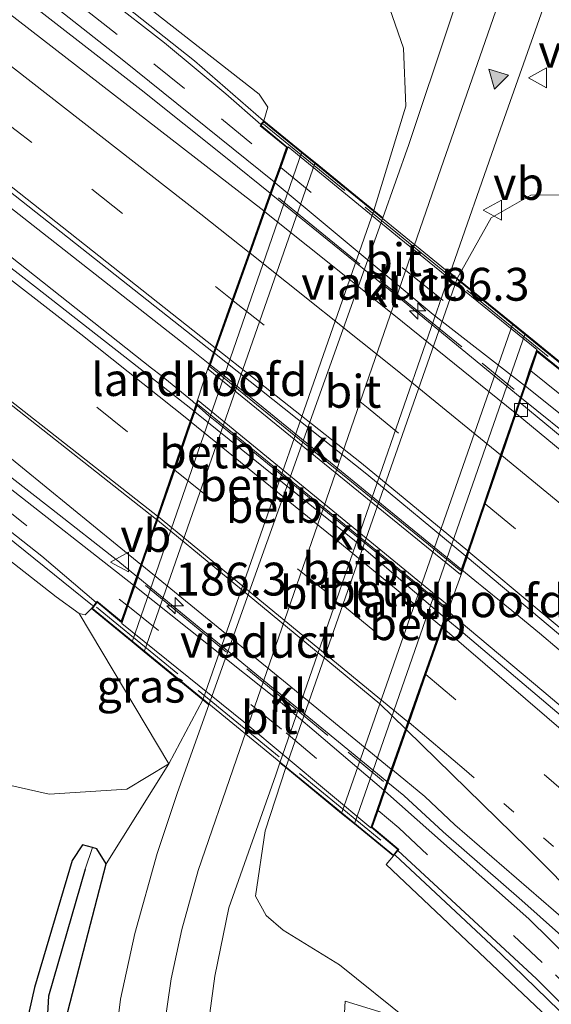
# Model space of a CAD drawing. Units: metres. Extents: x 170481 to 180003, y 362499 to 368752.
# Drawn here: x 172755 to 172796, y 366810 to 366885 of the extents above; entities that cross this region are included whole.
import ezdxf
from ezdxf.enums import TextEntityAlignment as Align

# ---------------------------------------------------------------- set-up
doc = ezdxf.new("R2010")
doc.units = ezdxf.units.M
for name, pattern in [('IE-TERREINAFSCHEIDING', [10, 8, -2]), ('VW-1-3_STREEP', [4, 1, -3]), ('VW-3-9_STREEP', [12, 3, -9])]:
    doc.linetypes.add(name, pattern=pattern)
doc.layers.get('0').update_dxf_attribs({"lineweight": 25})
for name, color, linetype, lineweight in [('B-ME-AM-KILOMETR-S-B2', 7, 'Continuous', 18), ('B-ME-BV-GELEIDECONSTRUCTIE-GELEIDERAIL-L-B1', 213, 'BV-GELEIDERAIL', 18), ('B-ME-BV-GELEIDECONSTRUCTIE-GELEIDERAIL-L-B2', 213, 'BV-GELEIDERAIL', 18), ('B-ME-GR-BOMENSTRUIKEN-GV-B6', 93, 'Continuous', 18), ('B-ME-GW-KRUINLIJN-L-B1', 93, 'Continuous', 18), ('B-ME-GW-TEENLIJN-L-B1', 93, 'Continuous', 18), ('B-ME-IE-GRASLAND-GV-B6', 93, 'Continuous', 18), ('B-ME-IE-HULPGEOMETRIE-L-B1', 53, 'Continuous', 18), ('B-ME-IE-TERREINAFSCHEIDING-RASTERHEKWERK-L-B2', 8, 'IE-TERREINAFSCHEIDING', 18), ('B-ME-KW-LANDHOOFD-GV-B6', 173, 'Continuous', 18), ('B-ME-KW-VIADUCT-GV-B7', 173, 'Continuous', 18), ('B-ME-OB-BEKLEDING-GV-B6', 253, 'Continuous', 18), ('B-ME-VH-VERH_SOORT-BITUMEN-GV-B6', 8, 'IE-TERREINAFSCHEIDING-NATUURLIJK-HOUTWAL', 18), ('B-ME-VH-VERH_SOORT-BITUMEN-GV-B7', 8, 'Continuous', 18), ('B-ME-VH-VERH_SOORT-KLINKERS-GV-B6', 8, 'IE-TERREINAFSCHEIDING-NATUURLIJK-HOUTWAL', 18), ('B-ME-VH-VERH_SOORT-KLINKERS-GV-B7', 8, 'IE-TERREINAFSCHEIDING-NATUURLIJK-HOUTWAL', 18), ('B-ME-VV-KOLK-S-B1', 8, 'Continuous', 18), ('B-ME-VW-MARKERING-13STREEP-045-L-B1', 255, 'VW-1-3_STREEP', 18), ('B-ME-VW-MARKERING-39STREEP-015-L-B1', 255, 'VW-3-9_STREEP', 18), ('B-ME-VW-MARKERING-39STREEP-015-L-B2', 255, 'VW-3-9_STREEP', 18), ('B-ME-VW-MARKERING-STREEP-015-L-B1', 7, 'Continuous', 18), ('B-ME-VW-MARKERING-STREEP-015-L-B2', 7, 'Continuous', 18), ('B-ME-VW-MARKERING-VLAKMARK-S-B1', 7, 'Continuous', 18), ('B-ME-VW-MEUBILAIR_WEGMEUBILAIR-VERKEERSBORD-S-B1', 8, 'Continuous', 18)]:
    doc.layers.add(name, color=color, linetype=linetype, lineweight=lineweight)
doc.layers.add('B-ME-GW-INSTEEKWATERGANG-L-B1', color=10, linetype='Continuous')
doc.layers.add('B-ME-GW-WATERGANG-GREPPEL-L-B1', color=10, linetype='Continuous')
doc.styles.add('NLCS-ISO', font='NLCS-ISO.TTF')
doc.linetypes.add('BV-GELEIDERAIL', pattern='A,10,-3,[108,NLCS.SHX,S=1,R=0,X=0,Y=0],-3', length=16)
doc.linetypes.add('IE-TERREINAFSCHEIDING-NATUURLIJK-HOUTWAL', pattern='A,7,-1.5,[67,NLCS.SHX,S=0.75,R=45,X=0,Y=0],-1.5,7,-1.5,[70,NLCS.SHX,S=0.75,R=0,X=0,Y=0],-1.5', length=20)

# ---------------------------------------------------------------- blocks, each defined once
blk = doc.blocks.new('hecto')
for p, q in [((0, 0.625), (-0.625, 0)), ((0, -0.625), (0, 0.625)), ((-0.625, 0), (0.625, 0)), ((0.625, 0), (0, -0.625))]:
    blk.add_line(p, q)
blk = doc.blocks.new('verfsymbol')
for color in [252, 253]:
    blk.add_hatch(color=color).paths.add_polyline_path([(0.75, -0.625), (0, 0.75), (-0.75, -0.625)])
blk.add_lwpolyline([(0.75, -0.625), (0, 0.75), (-0.75, -0.625)], close=True)
blk = doc.blocks.new('kolk')
blk.add_lwpolyline([(-0.5, -0.5), (0.5, -0.5), (0.5, 0.5), (-0.5, 0.5)], close=True)
blk = doc.blocks.new('verkeersbord')
for p, q in [((0, 0.75), (-0.75, -0.625)), ((0.75, -0.625), (0, 0.75)), ((-0.75, -0.625), (0.75, -0.625))]:
    blk.add_line(p, q)

msp = doc.modelspace()

# ---------------------------------------------------------------- linework, layer by layer
at = {"layer": 'B-ME-BV-GELEIDECONSTRUCTIE-GELEIDERAIL-L-B1'}
for p, q in [((172768.111, 366859.713, 38.104), (172769.649, 366858.491, 38.069)), ((172768.632, 366855.412, 38.043), (172768.313, 366855.691, 38.042)), ((172788.863, 366842.852, 37.591), (172790.121, 366841.824, 37.557)), ((172789.297, 366838.442, 37.68), (172787.763, 366839.727, 37.713)), ((172795.107, 366833.563, 37.57), (172789.297, 366838.442, 37.68))]:
    msp.add_line(p, q, dxfattribs=at)
for points in [[(172773.744, 366877.044, 37.77), (172768.473, 366881.61, 37.81), (172749.583, 366896.546, 38.157), (172720.796, 366918.985, 38.507), (172683.657, 366947.755, 38.74), (172654.744, 366969.971, 38.776), (172646.087, 366976.226, 38.758), (172638.387, 366981.478, 38.781)], [(172643.3042, 366973.0805, 39.082), (172645.207, 366971.6223, 39.09), (172688.5394, 366938.1634, 39.109), (172743.3498, 366895.7747, 38.58), (172764.3999, 366879.422, 38.202), (172770.9663, 366874.1829, 38.079), (172774.2437, 366871.5479, 38.026)], [(172671.5217, 366914.6447, 39.019), (172673.2104, 366913.3428, 39.017), (172675.3096, 366911.5941, 39.027), (172708.8877, 366885.3642, 38.785), (172739.6773, 366861.4075, 38.28), (172757.5614, 366847.4898, 37.856), (172762.6281, 366843.5417, 37.783), (172764.066, 366842.3607, 37.748)], [(172760.706, 366840.13, 37.519), (172747.375, 366850.856, 37.697), (172723.893, 366869.137, 38.243), (172697.608, 366889.217, 38.539), (172679.702, 366903.1, 38.621), (172674.518, 366907.569, 38.858)], [(172768.111, 366859.713, 38.104), (172755.811, 366869.371, 38.338), (172747.938, 366875.538, 38.424), (172743.195, 366879.198, 38.484)], [(172743.221, 366875.557, 38.553), (172746.111, 366873.284, 38.512), (172765.206, 366858.222, 38.118)], [(172768.313, 366855.691, 38.042), (172765.919, 366857.659, 38.103), (172765.206, 366858.222, 38.118)], [(172793.3988, 366855.9336, 37.625), (172802.5111, 366848.6306, 37.606), (172812.6004, 366839.8594, 37.446), (172823.5551, 366830.0877, 37.332), (172838.3614, 366816.6427, 37.091), (172850.0494, 366805.5712, 36.913), (172852.6468, 366803.0306, 36.879)], [(172790.393, 366841.603, 37.552), (172792.135, 366840.19, 37.518), (172793.209, 366839.318, 37.497)], [(172793.209, 366839.318, 37.497), (172794.78, 366838.043, 37.467), (172796.278, 366836.761, 37.423)], [(172841.412, 366792.164, 36.816), (172836.297, 366797.187, 36.913), (172829.016, 366804.042, 37.049), (172815.539, 366816.117, 37.264), (172807.998, 366822.685, 37.383), (172800.404, 366829.1, 37.486), (172795.107, 366833.563, 37.57)], [(172783.2242, 366826.6557, 37.304), (172784.4265, 366825.663, 37.278), (172787.4252, 366822.9028, 37.25), (172793.4395, 366817.6683, 37.0946), (172804.394, 366807.9347, 36.809), (172810.142, 366802.3964, 36.645), (172815.7265, 366796.8968, 36.49), (172828.0666, 366784.4514, 36.262), (172830.6599, 366781.7835, 36.197)], [(172783.77, 366821.117, 37.068), (172791.851, 366813.575, 36.909), (172798.051, 366807.569, 36.503), (172805.181, 366800.285, 36.148), (172818.438, 366786.652, 35.797), (172826.62, 366777.875, 35.563)]]:
    msp.add_polyline3d(points, dxfattribs=at)
at = {"layer": 'B-ME-BV-GELEIDECONSTRUCTIE-GELEIDERAIL-L-B2'}
for p, q in [((172769.649, 366858.491, 38.069), (172771.206, 366857.254, 38.033)), ((172771.206, 366857.254, 38.033), (172787.305, 366844.125, 37.632)), ((172786.232, 366841.009, 37.745), (172770.141, 366854.128, 38.037)), ((172787.305, 366844.125, 37.632), (172788.863, 366842.852, 37.591)), ((172764.147, 366842.2891, 37.746), (172783.1454, 366826.7345, 37.306)), ((172790.121, 366841.824, 37.557), (172790.393, 366841.603, 37.552)), ((172787.763, 366839.727, 37.713), (172786.232, 366841.009, 37.745))]:
    msp.add_line(p, q, dxfattribs=at)
for points in [[(172774.321, 366871.4655, 38.026), (172784.4593, 366863.2565, 37.879), (172793.3164, 366855.9997, 37.637)], [(172770.141, 366854.128, 38.037), (172769.575, 366854.588, 38.049), (172768.632, 366855.412, 38.043)]]:
    msp.add_polyline3d(points, dxfattribs=at)
at = {"layer": 'B-ME-GR-BOMENSTRUIKEN-GV-B6'}
for points in [[(172759.67, 366839.526, 36.804), (172766.518, 366828.082, 31.218), (172763.312, 366826.164, 31.217), (172757.38, 366825.765, 31.217), (172750.499, 366827.321, 31.26), (172744.17, 366831.255, 31.348), (172689.181, 366879.294, 31.53), (172676.56, 366904.602, 38.2), (172687.696, 366895.729, 37.876), (172717.226, 366872.633, 37.636), (172757.923, 366840.798, 36.942), (172759.67, 366839.526, 36.804)], [(172689.181, 366879.294, 31.53), (172744.17, 366831.255, 31.348), (172750.499, 366827.321, 31.26), (172757.38, 366825.765, 31.217), (172763.312, 366826.164, 31.217), (172766.518, 366828.082, 31.218), (172761.737, 366820.468, 31.002), (172761.018, 366821.604, 30.997), (172760.685, 366821.699, 30.997), (172759.942, 366821.911, 30.997), (172759.137, 366820.727, 30.997), (172756.26, 366811.059, 30.997), (172755.869, 366809.233, 30.992)], [(172796.845, 366749.056, 31.489), (172784.378, 366777.14, 31.762), (172780.133, 366786.804, 31.708), (172778.939, 366791.868, 31.708), (172779.969, 366810.018, 32.473), (172784.831, 366808.512, 33.263), (172787.643, 366806.254, 33.543), (172807.029, 366788.922, 33.251), (172821.485, 366772.889, 32.661), (172796.845, 366749.056, 31.489)]]:
    msp.add_polyline3d(points, dxfattribs=at)
at = {"layer": 'B-ME-GW-INSTEEKWATERGANG-L-B1'}
for points in [[(172760.685, 366821.699, 30.997), (172759.942, 366821.911, 30.997), (172759.137, 366820.727, 30.997), (172756.26, 366811.059, 30.997), (172755.869, 366809.233, 30.992), (172755.809, 366806.968, 30.992), (172755.534, 366801.771, 30.992), (172756.241, 366790.258, 30.997), (172756.656, 366788.206, 30.997), (172757.81, 366783.308, 30.997), (172761.929, 366770.015, 30.983), (172762.767, 366767.934, 30.983), (172763.869, 366765.876, 30.988), (172780.267, 366733.021, 30.962)], [(172761.737, 366820.468, 31.002), (172761.018, 366821.604, 30.997), (172760.685, 366821.699, 30.997)], [(172782.414, 366735.097, 30.92), (172764.731, 366770.233, 30.92), (172762.196, 366777.313, 30.92), (172758.966, 366789.644, 30.983), (172758.277, 366796.002, 30.988), (172758.128, 366806.589, 30.992), (172761.737, 366820.468, 31.002)]]:
    msp.add_polyline3d(points, dxfattribs=at)
at = {"layer": 'B-ME-GW-KRUINLIJN-L-B1'}
for points in [[(172694.595, 366940.432, 37.853), (172726.359, 366915.815, 37.767), (172773.391, 366879.072, 37.15), (172774.056, 366878.101, 37.15), (172773.76, 366877.056, 37.225)], [(172760.631, 366839.906, 36.78), (172760.138, 366839.428, 36.804), (172759.67, 366839.526, 36.804)], [(172826.058, 366777.312, 34.989), (172814.676, 366789.134, 35.169), (172804.335, 366799.714, 35.595), (172797.284, 366806.986, 35.879), (172783.095, 366820.409, 36.348), (172783.655, 366821.064, 36.36)]]:
    msp.add_polyline3d(points, dxfattribs=at)
at = {"layer": 'B-ME-GW-TEENLIJN-L-B1'}
for p, q in [((172769.106, 366832.967, 31.111), (172782.157, 366870.222, 31.106)), ((172788.512, 366865.053, 31.189), (172775.425, 366827.806, 31.188)), ((172769.106, 366832.967, 31.111), (172766.518, 366828.082, 31.218))]:
    msp.add_line(p, q, dxfattribs=at)
for points in [[(172782.157, 366870.222, 31.106), (172784.593, 366878.178, 31.178), (172784.397, 366882.588, 31.287), (172782.535, 366888.018, 31.768), (172776.128, 366895.127, 32.008), (172742.72, 366922.149, 32.338), (172702.98, 366954.29, 31.548)], [(172766.518, 366828.082, 31.218), (172763.312, 366826.164, 31.217), (172757.38, 366825.765, 31.217), (172750.499, 366827.321, 31.26), (172744.17, 366831.255, 31.348), (172689.181, 366879.294, 31.53)], [(172788.512, 366865.053, 31.189), (172791.094, 366869.668, 31.218), (172794.114, 366871.398, 31.392), (172798.445, 366871.411, 31.534), (172805.806, 366868.379, 31.627), (172810.246, 366864.83, 31.791)], [(172775.425, 366827.806, 31.188), (172773.848, 366822.989, 31.184), (172773.132, 366817.997, 31.289), (172773.947, 366816.541, 31.753), (172775.237, 366815.425, 31.908), (172779.532, 366812.766, 32.737), (172784.831, 366808.512, 33.263)]]:
    msp.add_polyline3d(points, dxfattribs=at)
at = {"layer": 'B-ME-GW-WATERGANG-GREPPEL-L-B1'}
msp.add_polyline3d([(172760.13, 366820.065, 30.838), (172757.33, 366810.378, 30.713), (172756.831, 366801.521, 30.414), (172757.759, 366789.383, 30.587), (172760.767, 366777.655, 30.513), (172763.529, 366769.486, 30.588), (172781.27, 366733.991, 30.541)], dxfattribs=at)
at = {"layer": 'B-ME-IE-GRASLAND-GV-B6'}
for points in [[(172566.113, 366995.19, 37.871), (172567.364, 366996.893, 37.957), (172602.995, 366968.655, 38.302), (172641.824, 366938.735, 38.135), (172670.583, 366916.119, 38.204), (172707.226, 366888.494, 38.052), (172753.529, 366852.108, 37.218), (172764.381, 366843.273, 36.956), (172763.832, 366841.683, 36.879), (172753.835, 366849.502, 37.237), (172721.087, 366874.995, 37.856), (172673.965, 366911.927, 38.243), (172671.809, 366913.582, 38.254), (172643.452, 366935.343, 38.392), (172609.607, 366961.502, 38.27), (172583.726, 366981.478, 38.138), (172566.113, 366995.19, 37.871)], [(172638.044, 366984.121, 38.15), (172673.824, 366956.527, 37.958), (172690.404, 366943.68, 37.864), (172694.595, 366940.432, 37.853), (172726.359, 366915.815, 37.767), (172773.391, 366879.072, 37.15), (172774.056, 366878.101, 37.15), (172773.76, 366877.056, 37.225), (172773.542, 366876.764, 37.156), (172770.86, 366879.103, 37.241), (172766.186, 366882.993, 37.341), (172761.744, 366886.481, 37.414), (172755.068, 366891.554, 37.492), (172725.954, 366914.129, 37.979), (172691.209, 366941.006, 38.125), (172657.29, 366967.113, 38.284), (172645.097, 366976.404, 38.316), (172639.69, 366980.286, 38.316), (172639.87, 366980.374, 38.316), (172638.044, 366984.121, 38.15)], [(172644.253, 366970.947, 38.362), (172642.248, 366975.053, 38.254), (172645.434, 366972.593, 38.27), (172684.01, 366943.162, 38.266), (172691.288, 366937.345, 38.289), (172710.32, 366922.642, 38.157), (172739.87, 366899.838, 37.77), (172762.948, 366881.727, 37.41), (172774.548, 366872.403, 37.181), (172773.765, 366870.203, 37.26), (172743.506, 366893.601, 37.829), (172687.777, 366936.847, 38.357), (172644.253, 366970.947, 38.362)], [(172782.157, 366870.222, 31.106), (172777.672, 366873.873, 34.36), (172776.657, 366874.699, 35.904), (172773.76, 366877.056, 37.225), (172774.056, 366878.101, 37.15), (172773.391, 366879.072, 37.15), (172726.359, 366915.815, 37.767), (172694.595, 366940.432, 37.853), (172702.98, 366954.29, 31.548), (172742.72, 366922.149, 32.338), (172776.128, 366895.127, 32.008), (172782.535, 366888.018, 31.768), (172784.397, 366882.588, 31.287), (172784.593, 366878.178, 31.178), (172782.157, 366870.222, 31.106)], [(172655.198, 366948.528, 38.566), (172659.192, 366945.451, 38.58), (172715.28, 366901.866, 38.352), (172754.323, 366871.71, 37.637), (172769.924, 366859.414, 37.343), (172769.46, 366858.11, 37.462), (172768.726, 366855.843, 37.348), (172768.422, 366854.966, 37.284), (172756.279, 366864.46, 37.478), (172734.676, 366881.166, 37.974), (172700.868, 366907.425, 38.371), (172659.492, 366939.733, 38.448), (172655.198, 366948.528, 38.566)], [(172744.575, 366923.592, 31.534), (172773.305, 366900.971, 32.136), (172777.152, 366902.536, 31.708), (172778.286, 366914.579, 31.635), (172773.821, 366929.475, 31.393), (172766.743, 366942.566, 31.385), (172769.664, 366947.871, 31.125), (172773.207, 366944.251, 31.125), (172777.679, 366939.636, 31.197), (172787.186, 366929.614, 31.202), (172792.353, 366923.487, 31.238), (172793.471, 366921.811, 31.243), (172794.05, 366920.313, 31.243), (172794.509, 366918.84, 31.238), (172794.987, 366916.972, 31.202), (172794.77, 366913.315, 31.211), (172793.757, 366908.128, 31.184), (172793.129, 366905.446, 31.184), (172794.292, 366903.618, 31.211), (172784.823, 366875.254, 31.093), (172782.829, 366869.675, 31.1)], [(172782.829, 366869.675, 31.1), (172782.157, 366870.222, 31.106), (172784.593, 366878.178, 31.178), (172784.397, 366882.588, 31.287), (172782.535, 366888.018, 31.768), (172776.128, 366895.127, 32.008), (172742.72, 366922.149, 32.338)], [(172759.67, 366839.526, 36.804), (172757.923, 366840.798, 36.942), (172717.226, 366872.633, 37.636), (172687.696, 366895.729, 37.876), (172676.56, 366904.602, 38.2), (172675.259, 366907.21, 38.3), (172674.822, 366908.105, 38.3), (172681.159, 366902.664, 38.043), (172691.141, 366894.838, 37.997), (172732.178, 366863.312, 37.469), (172756.821, 366843.896, 37.009), (172760.974, 366840.38, 36.785), (172760.631, 366839.906, 36.78), (172760.138, 366839.428, 36.804), (172759.67, 366839.526, 36.804)], [(172890.038, 366839.198, 31.631), (172856.199, 366869.876, 31.799), (172837.368, 366887.179, 31.051), (172813.451, 366871.366, 31.357), (172810.246, 366864.83, 31.791), (172805.806, 366868.379, 31.627), (172798.445, 366871.411, 31.534), (172794.114, 366871.398, 31.392), (172791.094, 366869.668, 31.218), (172788.512, 366865.053, 31.189), (172787.975, 366865.488, 31.182), (172791.488, 366875.585, 31.184), (172795.34, 366886.434, 31.194)], [(172858.486, 366808.679, 35.129), (172852.101, 366814.151, 35.31), (172826.136, 366836.176, 36.035), (172797.982, 366858.838, 36.778), (172796.86, 366858.256, 36.779), (172793.674, 366860.849, 35.13), (172792.743, 366861.606, 34.399), (172788.512, 366865.053, 31.189), (172791.094, 366869.668, 31.218), (172794.114, 366871.398, 31.392), (172798.445, 366871.411, 31.534), (172805.806, 366868.379, 31.627), (172810.246, 366864.83, 31.791), (172815.496, 366860.631, 31.9), (172842.036, 366835.531, 32.308), (172863.61, 366813.635, 32.346), (172858.486, 366808.679, 35.129)], [(172854.191, 366804.525, 35.557), (172848.903, 366809.251, 35.702), (172834.933, 366820.942, 36.214), (172853.243, 366803.607, 36.197), (172852.009, 366802.414, 36.036), (172844.592, 366809.543, 36.048), (172833.813, 366819.649, 36.321), (172824.047, 366828.417, 36.535), (172817.321, 366834.361, 36.54), (172808.825, 366841.698, 36.695), (172808.186, 366842.225, 36.705), (172808.678, 366842.889, 36.608), (172793.282, 366855.593, 36.921), (172793.707, 366856.832, 36.878), (172804.098, 366848.55, 36.777), (172815.415, 366838.943, 36.467), (172832.837, 366824.458, 36.034), (172854.962, 366805.27, 35.413), (172854.191, 366804.525, 35.557)], [(172808.665, 366827.184, 36.363), (172808.259, 366826.734, 36.339), (172823.481, 366812.937, 36.028), (172843.396, 366794.084, 35.647), (172840.812, 366791.584, 35.846), (172831.975, 366800.169, 36.034), (172813.999, 366816.536, 36.362), (172801.402, 366827.526, 36.626), (172788.946, 366838.066, 36.809), (172787.619, 366839.168, 36.84), (172787.95, 366840.112, 36.96), (172788.767, 366842.42, 36.945), (172789.251, 366843.832, 36.834), (172799.72, 366835.066, 36.467), (172808.665, 366827.184, 36.363)], [(172759.67, 366839.526, 36.804), (172760.138, 366839.428, 36.804), (172760.631, 366839.906, 36.78), (172763.731, 366837.369, 35.191), (172764.643, 366836.623, 34.354), (172769.106, 366832.967, 31.111), (172766.518, 366828.082, 31.218), (172759.67, 366839.526, 36.804)], [(172782.414, 366735.097, 30.92), (172764.731, 366770.233, 30.92), (172762.196, 366777.313, 30.92), (172758.966, 366789.644, 30.983), (172758.277, 366796.002, 30.988), (172758.128, 366806.589, 30.992), (172761.737, 366820.468, 31.002), (172766.518, 366828.082, 31.218), (172769.106, 366832.967, 31.111), (172769.574, 366832.585, 31.1), (172767.18, 366825.887, 31.179), (172765.635, 366821.245, 31.138), (172763.912, 366815.159, 31.038), (172762.819, 366810.155, 31.161), (172761.937, 366802.977, 31.216), (172762.048, 366795.616, 31.166), (172763.147, 366786.656, 31.207), (172765.43, 366777.649, 31.175), (172770.86, 366764.905, 31.22), (172784.842, 366737.446, 31.224), (172782.414, 366735.097, 30.92)], [(172769.302, 366806.653, 31.138), (172770.014, 366811.906, 31.134), (172771.097, 366817.123, 31.161), (172774.671, 366827.251, 31.175), (172774.989, 366828.166, 31.175), (172775.425, 366827.806, 31.188), (172773.848, 366822.989, 31.184), (172773.132, 366817.997, 31.289), (172773.947, 366816.541, 31.753), (172775.237, 366815.425, 31.908), (172779.532, 366812.766, 32.737), (172784.831, 366808.512, 33.263), (172779.969, 366810.018, 32.473), (172778.939, 366791.868, 31.708)], [(172821.485, 366772.889, 32.661), (172807.029, 366788.922, 33.251), (172787.643, 366806.254, 33.543), (172784.831, 366808.512, 33.263), (172779.532, 366812.766, 32.737), (172775.237, 366815.425, 31.908), (172773.947, 366816.541, 31.753), (172773.132, 366817.997, 31.289), (172773.848, 366822.989, 31.184), (172775.425, 366827.806, 31.188), (172779.689, 366824.309, 34.317), (172780.677, 366823.503, 35.788), (172783.655, 366821.064, 36.36), (172783.095, 366820.409, 36.348), (172797.284, 366806.986, 35.879), (172804.335, 366799.714, 35.595), (172814.676, 366789.134, 35.169), (172826.058, 366777.312, 34.989), (172821.485, 366772.889, 32.661)], [(172829.144, 366780.298, 35.099), (172817.572, 366792.762, 35.419), (172806.832, 366803.643, 35.779), (172793.961, 366816.284, 36.084), (172782.991, 366825.992, 36.565), (172783.562, 366827.617, 36.552), (172786.023, 366825.605, 36.503), (172788.33, 366823.445, 36.421), (172798.677, 366814.493, 36.248), (172810.974, 366803.242, 35.802), (172825.153, 366789.368, 35.547), (172831.678, 366782.749, 35.35), (172829.144, 366780.298, 35.099)], [(172780.267, 366733.021, 30.962), (172763.869, 366765.876, 30.988), (172762.767, 366767.934, 30.983), (172761.929, 366770.015, 30.983), (172757.81, 366783.308, 30.997), (172756.656, 366788.206, 30.997), (172756.241, 366790.258, 30.997), (172755.534, 366801.771, 30.992), (172755.809, 366806.968, 30.992), (172755.869, 366809.233, 30.992), (172756.26, 366811.059, 30.997), (172759.137, 366820.727, 30.997), (172759.942, 366821.911, 30.997), (172760.685, 366821.699, 30.997), (172760.13, 366820.065, 30.838), (172757.33, 366810.378, 30.713), (172756.831, 366801.521, 30.414), (172757.759, 366789.383, 30.587), (172760.767, 366777.655, 30.513), (172763.529, 366769.486, 30.588), (172781.27, 366733.991, 30.541), (172780.267, 366733.021, 30.962)], [(172781.27, 366733.991, 30.541), (172763.529, 366769.486, 30.588), (172760.767, 366777.655, 30.513), (172757.759, 366789.383, 30.587), (172756.831, 366801.521, 30.414), (172757.33, 366810.378, 30.713), (172760.13, 366820.065, 30.838), (172760.685, 366821.699, 30.997), (172761.018, 366821.604, 30.997), (172761.737, 366820.468, 31.002), (172758.128, 366806.589, 30.992), (172758.277, 366796.002, 30.988), (172758.966, 366789.644, 30.983), (172762.196, 366777.313, 30.92), (172764.731, 366770.233, 30.92), (172782.414, 366735.097, 30.92), (172781.27, 366733.991, 30.541)], [(172826.058, 366777.312, 34.989), (172814.676, 366789.134, 35.169), (172804.335, 366799.714, 35.595), (172797.284, 366806.986, 35.879), (172783.095, 366820.409, 36.348), (172783.655, 366821.064, 36.36), (172783.981, 366821.482, 36.361), (172794.554, 366811.703, 35.884), (172804.966, 366801.295, 35.606), (172818.983, 366786.748, 35.173), (172827.004, 366778.227, 34.957), (172826.512, 366777.752, 34.952), (172826.058, 366777.312, 34.989)]]:
    msp.add_polyline3d(points, dxfattribs=at)
at = {"layer": 'B-ME-IE-HULPGEOMETRIE-L-B1'}
msp.add_line((172760.13, 366820.065, 30.838), (172760.685, 366821.699, 30.997), dxfattribs=at)
at = {"layer": 'B-ME-IE-TERREINAFSCHEIDING-RASTERHEKWERK-L-B2'}
for p, q in [((172773.74, 366876.797, 37.442), (172796.598, 366858.168, 37.355)), ((172774.872, 366871.185, 37.214), (172792.859, 366856.598, 36.982)), ((172764.736, 366841.675, 36.959), (172782.894, 366826.747, 36.654)), ((172761.009, 366840.012, 37.155), (172783.673, 366821.449, 36.904))]:
    msp.add_line(p, q, dxfattribs=at)
at = {"layer": 'B-ME-KW-LANDHOOFD-GV-B6'}
for points in [[(172773.765, 366870.203, 37.26), (172774.548, 366872.403, 37.181), (172774.967, 366873.58, 37.183), (172775.487, 366875.04, 37.147), (172773.48, 366876.682, 37.148), (172773.542, 366876.764, 37.156), (172773.76, 366877.056, 37.225), (172776.657, 366874.699, 35.904), (172763.731, 366837.369, 35.191), (172760.631, 366839.906, 36.78), (172760.974, 366840.38, 36.785), (172761.032, 366840.46, 36.783), (172762.883, 366838.938, 36.783), (172763.309, 366840.17, 36.942), (172763.832, 366841.683, 36.879), (172764.381, 366843.273, 36.956), (172765.562, 366846.692, 37.063), (172765.654, 366846.955, 37.064), (172766.88, 366850.503, 37.146), (172768.147, 366854.169, 37.238), (172768.422, 366854.966, 37.284), (172768.726, 366855.843, 37.348), (172769.46, 366858.11, 37.462), (172769.924, 366859.414, 37.343), (172770.052, 366859.773, 37.394), (172771.348, 366863.414, 37.392), (172772.638, 366867.036, 37.298), (172773.765, 366870.203, 37.26)], [(172783.981, 366821.482, 36.361), (172783.655, 366821.064, 36.36), (172780.677, 366823.503, 35.788), (172793.674, 366860.849, 35.13), (172796.86, 366858.256, 36.779)], [(172796.583, 366857.877, 36.79), (172794.612, 366859.472, 36.827), (172794.111, 366858.011, 36.869), (172793.707, 366856.832, 36.878), (172793.282, 366855.593, 36.921), (172792.997, 366854.761, 36.95), (172791.897, 366851.553, 37.011), (172790.637, 366847.876, 36.947), (172789.388, 366844.231, 36.942), (172789.251, 366843.832, 36.834), (172788.767, 366842.42, 36.945), (172787.95, 366840.112, 36.96), (172787.619, 366839.168, 36.84), (172787.375, 366838.475, 36.867), (172786.115, 366834.887, 36.795), (172784.828, 366831.22, 36.67), (172784.631, 366830.659, 36.669), (172783.562, 366827.617, 36.552), (172782.991, 366825.992, 36.565), (172782.478, 366824.53, 36.532), (172782.029, 366823.251, 36.491), (172784.045, 366821.564, 36.363), (172783.981, 366821.482, 36.361)]]:
    msp.add_polyline3d(points, dxfattribs=at)
at = {"layer": 'B-ME-KW-VIADUCT-GV-B7'}
for points in [[(172773.769, 366876.984, 37.196), (172796.792, 366858.247, 36.781), (172796.574, 366857.949, 36.79), (172794.588, 366859.556, 36.827), (172788.743, 366842.504, 36.945), (172769.519, 366858.127, 37.46), (172775.546, 366875.056, 37.146), (172773.549, 366876.69, 37.146), (172773.769, 366876.984, 37.196)], [(172768.749, 366855.759, 37.346), (172787.891, 366840.096, 36.959), (172781.97, 366823.235, 36.49), (172783.976, 366821.557, 36.362), (172783.647, 366821.135, 36.362), (172760.699, 366839.915, 36.781), (172761.041, 366840.388, 36.781), (172762.907, 366838.854, 36.781), (172768.749, 366855.759, 37.346)]]:
    msp.add_polyline3d(points, dxfattribs=at)
at = {"layer": 'B-ME-OB-BEKLEDING-GV-B6'}
for points in [[(172764.643, 366836.623, 34.354), (172763.731, 366837.369, 35.191), (172776.657, 366874.699, 35.904), (172777.672, 366873.873, 34.36), (172764.643, 366836.623, 34.354)], [(172769.106, 366832.967, 31.111), (172764.643, 366836.623, 34.354), (172777.672, 366873.873, 34.36), (172782.157, 366870.222, 31.106), (172769.106, 366832.967, 31.111)], [(172769.106, 366832.967, 31.111), (172782.157, 366870.222, 31.106), (172782.829, 366869.675, 31.1), (172769.574, 366832.585, 31.1), (172769.106, 366832.967, 31.111)], [(172774.989, 366828.166, 31.175), (172787.975, 366865.488, 31.182), (172788.512, 366865.053, 31.189), (172775.425, 366827.806, 31.188), (172774.989, 366828.166, 31.175)], [(172775.425, 366827.806, 31.188), (172788.512, 366865.053, 31.189), (172792.743, 366861.606, 34.399), (172779.689, 366824.309, 34.317), (172775.425, 366827.806, 31.188)], [(172780.677, 366823.503, 35.788), (172779.689, 366824.309, 34.317), (172792.743, 366861.606, 34.399), (172793.674, 366860.849, 35.13), (172780.677, 366823.503, 35.788)]]:
    msp.add_polyline3d(points, dxfattribs=at)
at = {"layer": 'B-ME-VH-VERH_SOORT-BITUMEN-GV-B6'}
for points in [[(172576.344, 367009.113, 38.051), (172576.754, 367009.672, 38.094), (172578.92, 367012.619, 38.169), (172581.082, 367015.562, 38.007), (172582.988, 367018.156, 37.782), (172615.729, 366993.085, 38.215), (172644.253, 366970.947, 38.362), (172687.777, 366936.847, 38.357), (172743.506, 366893.601, 37.829), (172773.765, 366870.203, 37.26), (172772.638, 366867.036, 37.298), (172771.348, 366863.414, 37.392), (172770.052, 366859.773, 37.394), (172769.924, 366859.414, 37.343), (172754.323, 366871.71, 37.637), (172715.28, 366901.866, 38.352), (172659.192, 366945.451, 38.58), (172655.198, 366948.528, 38.566), (172626.496, 366970.659, 38.471), (172625.527, 366971.381, 38.465), (172611.166, 366982.084, 38.38), (172594.626, 366994.912, 38.334), (172576.344, 367009.113, 38.051)], [(172657.29, 366967.113, 38.284), (172691.209, 366941.006, 38.125), (172725.954, 366914.129, 37.979), (172755.068, 366891.554, 37.492), (172761.744, 366886.481, 37.414), (172766.186, 366882.993, 37.341), (172770.86, 366879.103, 37.241), (172773.542, 366876.764, 37.156), (172773.48, 366876.682, 37.148), (172775.487, 366875.04, 37.147), (172774.967, 366873.58, 37.183), (172774.548, 366872.403, 37.181), (172762.948, 366881.727, 37.41), (172739.87, 366899.838, 37.77), (172710.32, 366922.642, 38.157), (172691.288, 366937.345, 38.289), (172684.01, 366943.162, 38.266), (172645.434, 366972.593, 38.27)], [(172630.633, 366962.044, 38.596), (172659.492, 366939.733, 38.448), (172700.868, 366907.425, 38.371), (172734.676, 366881.166, 37.974), (172756.279, 366864.46, 37.478), (172768.422, 366854.966, 37.284), (172768.147, 366854.169, 37.238), (172766.88, 366850.503, 37.146), (172765.654, 366846.955, 37.064), (172765.562, 366846.692, 37.063), (172764.381, 366843.273, 36.956), (172753.529, 366852.108, 37.218), (172707.226, 366888.494, 38.052), (172670.583, 366916.119, 38.204), (172641.824, 366938.735, 38.135), (172602.995, 366968.655, 38.302)], [(172609.607, 366961.502, 38.27), (172643.452, 366935.343, 38.392), (172671.809, 366913.582, 38.254), (172673.965, 366911.927, 38.243), (172721.087, 366874.995, 37.856), (172753.835, 366849.502, 37.237), (172763.832, 366841.683, 36.879), (172763.309, 366840.17, 36.942), (172762.883, 366838.938, 36.783), (172761.032, 366840.46, 36.783), (172760.974, 366840.38, 36.785), (172756.821, 366843.896, 37.009), (172732.178, 366863.312, 37.469), (172691.141, 366894.838, 37.997), (172681.159, 366902.664, 38.043), (172674.822, 366908.105, 38.3)], [(172761.937, 366802.977, 31.216), (172762.819, 366810.155, 31.161), (172763.912, 366815.159, 31.038), (172765.635, 366821.245, 31.138), (172767.18, 366825.887, 31.179), (172769.574, 366832.585, 31.1), (172782.829, 366869.675, 31.1), (172784.823, 366875.254, 31.093), (172794.292, 366903.618, 31.211)], [(172795.34, 366886.434, 31.194), (172791.488, 366875.585, 31.184), (172787.975, 366865.488, 31.182), (172774.989, 366828.166, 31.175), (172774.671, 366827.251, 31.175), (172771.097, 366817.123, 31.161), (172770.014, 366811.906, 31.134), (172769.302, 366806.653, 31.138)], [(172854.962, 366805.27, 35.413), (172832.837, 366824.458, 36.034), (172815.415, 366838.943, 36.467), (172804.098, 366848.55, 36.777), (172793.707, 366856.832, 36.878), (172794.111, 366858.011, 36.869), (172794.612, 366859.472, 36.827), (172796.583, 366857.877, 36.79), (172796.65, 366857.967, 36.779), (172806.865, 366849.743, 36.608), (172811.924, 366845.57, 36.535), (172821.844, 366837.574, 36.326), (172832.214, 366828.903, 36.08), (172839.645, 366822.774, 35.875), (172849.622, 366814.083, 35.583), (172857.155, 366807.391, 35.366), (172856.129, 366806.399, 35.439), (172854.962, 366805.27, 35.413)], [(172808.665, 366827.184, 36.363), (172799.72, 366835.066, 36.467), (172789.251, 366843.832, 36.834), (172789.388, 366844.231, 36.942), (172790.637, 366847.876, 36.947), (172791.897, 366851.553, 37.011), (172792.997, 366854.761, 36.95), (172808.186, 366842.225, 36.705), (172808.825, 366841.698, 36.695), (172817.321, 366834.361, 36.54), (172824.047, 366828.417, 36.535), (172833.813, 366819.649, 36.321), (172844.592, 366809.543, 36.048), (172852.009, 366802.414, 36.036), (172849.669, 366800.15, 35.933), (172847.018, 366797.587, 35.872), (172844.433, 366795.086, 35.693), (172843.924, 366794.594, 35.653), (172829.463, 366808.396, 36.043), (172813.874, 366822.593, 36.339), (172808.665, 366827.184, 36.363)], [(172831.678, 366782.749, 35.35), (172825.153, 366789.368, 35.547), (172810.974, 366803.242, 35.802), (172798.677, 366814.493, 36.248), (172788.33, 366823.445, 36.421), (172786.023, 366825.605, 36.503), (172783.562, 366827.617, 36.552), (172784.631, 366830.659, 36.669), (172784.828, 366831.22, 36.67), (172786.115, 366834.887, 36.795), (172787.375, 366838.475, 36.867), (172787.619, 366839.168, 36.84), (172788.946, 366838.066, 36.809), (172801.402, 366827.526, 36.626), (172813.999, 366816.536, 36.362), (172831.975, 366800.169, 36.034), (172840.812, 366791.584, 35.846), (172840.301, 366791.089, 35.92), (172837.761, 366788.632, 35.77), (172834.972, 366785.934, 35.6), (172832.22, 366783.273, 35.437), (172831.678, 366782.749, 35.35)], [(172827.004, 366778.227, 34.957), (172818.983, 366786.748, 35.173), (172804.966, 366801.295, 35.606), (172794.554, 366811.703, 35.884), (172783.981, 366821.482, 36.361), (172784.045, 366821.564, 36.363), (172782.029, 366823.251, 36.491), (172782.478, 366824.53, 36.532), (172782.991, 366825.992, 36.565), (172793.961, 366816.284, 36.084), (172806.832, 366803.643, 35.779), (172817.572, 366792.762, 35.419), (172829.144, 366780.298, 35.099), (172828.014, 366779.153, 34.955), (172827.004, 366778.227, 34.957)]]:
    msp.add_polyline3d(points, dxfattribs=at)
at = {"layer": 'B-ME-VH-VERH_SOORT-BITUMEN-GV-B7'}
for points in [[(172774.626, 366872.322, 37.183), (172775.049, 366873.511, 37.184), (172775.605, 366875.072, 37.146), (172784.087, 366868.145, 37.009), (172794.564, 366859.64, 36.827), (172794.028, 366858.077, 36.874), (172793.622, 366856.892, 36.881), (172786.673, 366862.294, 36.995), (172774.626, 366872.322, 37.183)], [(172770.007, 366859.349, 37.341), (172770.135, 366859.708, 37.393), (172771.431, 366863.349, 37.39), (172772.72, 366866.968, 37.298), (172773.843, 366870.123, 37.259), (172783.669, 366862.277, 37.077), (172792.913, 366854.822, 36.95), (172791.815, 366851.62, 37.013), (172790.555, 366847.944, 36.949), (172789.306, 366844.299, 36.944), (172789.169, 366843.901, 36.837), (172781.617, 366850.141, 36.922), (172770.007, 366859.349, 37.341)], [(172787.536, 366839.237, 36.842), (172787.293, 366838.546, 36.869), (172786.033, 366834.956, 36.796), (172784.745, 366831.29, 36.671), (172784.551, 366830.737, 36.671), (172783.479, 366827.685, 36.554), (172775.814, 366833.942, 36.781), (172764.464, 366843.206, 36.954), (172765.645, 366846.627, 37.062), (172765.737, 366846.89, 37.062), (172766.964, 366850.441, 37.148), (172768.229, 366854.104, 37.237), (172768.505, 366854.901, 37.283), (172780.671, 366845.093, 37.004), (172787.536, 366839.237, 36.842)], [(172782.91, 366826.064, 36.569), (172782.396, 366824.599, 36.533), (172781.911, 366823.219, 36.49), (172772.226, 366831.286, 36.553), (172762.931, 366838.77, 36.781), (172763.392, 366840.104, 36.94), (172763.915, 366841.618, 36.876), (172775.024, 366832.789, 36.635), (172782.91, 366826.064, 36.569)]]:
    msp.add_polyline3d(points, dxfattribs=at)
at = {"layer": 'B-ME-VH-VERH_SOORT-KLINKERS-GV-B6'}
msp.add_polyline3d([(172808.186, 366842.225, 36.705), (172792.997, 366854.761, 36.95), (172793.282, 366855.593, 36.921), (172808.678, 366842.889, 36.608), (172808.186, 366842.225, 36.705)], dxfattribs=at)
at = {"layer": 'B-ME-VH-VERH_SOORT-KLINKERS-GV-B7'}
for points in [[(172773.843, 366870.123, 37.259), (172774.626, 366872.322, 37.183), (172786.673, 366862.294, 36.995), (172793.622, 366856.892, 36.881), (172792.913, 366854.822, 36.95), (172783.669, 366862.277, 37.077), (172773.843, 366870.123, 37.259)], [(172770.007, 366859.349, 37.341), (172781.617, 366850.141, 36.922), (172789.169, 366843.901, 36.837), (172788.788, 366842.79, 36.948), (172769.649, 366858.344, 37.461), (172770.007, 366859.349, 37.341)], [(172787.536, 366839.237, 36.842), (172780.671, 366845.093, 37.004), (172768.505, 366854.901, 37.283), (172768.702, 366855.473, 37.344), (172787.761, 366839.878, 36.958), (172787.536, 366839.237, 36.842)], [(172783.479, 366827.685, 36.554), (172782.91, 366826.064, 36.569), (172775.024, 366832.789, 36.635), (172763.915, 366841.618, 36.876), (172764.464, 366843.206, 36.954), (172775.814, 366833.942, 36.781), (172783.479, 366827.685, 36.554)]]:
    msp.add_polyline3d(points, dxfattribs=at)
at = {"layer": 'B-ME-VW-MARKERING-13STREEP-045-L-B1'}
msp.add_polyline3d([(172789.039, 366827.681, 36.617), (172803.494, 366815.192, 36.335), (172817.899, 366802.278, 35.961), (172834.972, 366785.934, 35.6)], dxfattribs=at)
at = {"layer": 'B-ME-VW-MARKERING-39STREEP-015-L-B1'}
for points in [[(172640.867, 366977.62, 38.281), (172661.152, 366962.218, 38.289), (172692.581, 366938.047, 38.17), (172734.18, 366905.778, 37.833), (172760.213, 366885.49, 37.391), (172765.368, 366881.402, 37.369), (172770.532, 366877.21, 37.259), (172774.967, 366873.58, 37.183)], [(172650.806, 366957.05, 38.501), (172656.72, 366952.468, 38.512), (172696.928, 366921.207, 38.421), (172725.23, 366899.289, 38.198), (172760.637, 366871.85, 37.606), (172771.348, 366863.414, 37.392)], [(172663.329, 366931.133, 38.399), (172674.562, 366922.454, 38.398), (172723.651, 366884.37, 37.952), (172761.029, 366855.25, 37.255), (172766.88, 366850.503, 37.146)], [(172673.318, 366910.458, 38.171), (172703.95, 366886.406, 37.984), (172753.332, 366848.084, 37.209), (172763.309, 366840.17, 36.942)], [(172794.111, 366858.011, 36.869), (172803.936, 366850.114, 36.722), (172824.371, 366833.486, 36.308), (172837.026, 366822.883, 35.957), (172847.147, 366814.323, 35.62), (172856.129, 366806.399, 35.439)], [(172790.637, 366847.876, 36.947), (172797.881, 366841.929, 36.781), (172809.226, 366832.25, 36.572), (172816.048, 366826.28, 36.399), (172827.054, 366816.413, 36.203), (172835.85, 366808.244, 36.071), (172847.018, 366797.587, 35.872)], [(172786.115, 366834.887, 36.795), (172795.13, 366827.279, 36.654), (172813.69, 366811.095, 36.248), (172830.398, 366795.757, 35.966), (172837.761, 366788.632, 35.77)], [(172782.478, 366824.53, 36.532), (172784.042, 366823.214, 36.508), (172796.006, 366812.007, 36.025), (172805.336, 366802.83, 35.738), (172807.547, 366800.637, 35.725), (172814.225, 366793.882, 35.47), (172819.437, 366788.306, 35.214), (172824.707, 366782.877, 35.105), (172828.014, 366779.153, 34.955)]]:
    msp.add_polyline3d(points, dxfattribs=at)
at = {"layer": 'B-ME-VW-MARKERING-39STREEP-015-L-B2'}
for points in [[(172775.049, 366873.511, 37.184), (172785.098, 366865.24, 37.091), (172794.028, 366858.077, 36.874)], [(172771.431, 366863.349, 37.39), (172781.716, 366855.172, 37.105), (172790.555, 366847.944, 36.949)], [(172766.964, 366850.441, 37.148), (172779.91, 366840.073, 36.986), (172786.033, 366834.956, 36.796)], [(172763.392, 366840.104, 36.94), (172775.47, 366830.431, 36.617), (172782.396, 366824.599, 36.533)]]:
    msp.add_polyline3d(points, dxfattribs=at)
at = {"layer": 'B-ME-VW-MARKERING-STREEP-015-L-B1'}
msp.add_line((172784.828, 366831.22, 36.67), (172789.039, 366827.681, 36.617), dxfattribs=at)
for points in [[(172647.183, 366964.548, 38.47), (172648.045, 366963.882, 38.475), (172689.014, 366932.015, 38.43), (172716.629, 366910.61, 38.239), (172752.171, 366882.997, 37.665), (172768.958, 366869.952, 37.36), (172772.638, 366867.036, 37.298)], [(172654.29, 366949.84, 38.583), (172655.241, 366949.105, 38.585), (172711.504, 366905.394, 38.311), (172754.022, 366872.426, 37.674), (172770.052, 366859.773, 37.394)], [(172659.872, 366938.288, 38.411), (172676.765, 366925.189, 38.416), (172720.386, 366891.433, 38.066), (172759.8, 366860.799, 37.391), (172768.147, 366854.169, 37.238)], [(172666.86, 366923.823, 38.32), (172679.32, 366914.181, 38.298), (172728.976, 366875.685, 37.847), (172765.654, 366846.955, 37.064)], [(172796.233, 366899.167, 31.293), (172787.05, 366872.806, 31.197), (172771.664, 366828.447, 31.216)], [(172743.452, 366864.092, 37.414), (172752.301, 366857.132, 37.273), (172765.562, 366846.692, 37.063)], [(172791.897, 366851.553, 37.011), (172797.62, 366846.869, 36.854), (172807.918, 366838.163, 36.64), (172816.278, 366830.864, 36.476), (172825.883, 366822.317, 36.38), (172841.95, 366807.477, 36.071), (172849.669, 366800.15, 35.933)], [(172789.388, 366844.231, 36.942), (172800.735, 366834.792, 36.672), (172816.584, 366820.91, 36.39), (172835.058, 366804.05, 36.021), (172844.433, 366795.086, 35.693)], [(172787.375, 366838.475, 36.867), (172811.438, 366817.819, 36.335), (172828.005, 366802.857, 36.039), (172838.787, 366792.587, 35.957), (172840.301, 366791.089, 35.92)], [(172784.631, 366830.659, 36.669), (172793.861, 366821.657, 36.494), (172807.106, 366808.346, 36.093), (172822.655, 366792.842, 35.656), (172832.22, 366783.273, 35.437)], [(172771.664, 366828.447, 31.216), (172768.747, 366819.945, 31.275), (172767.502, 366815.462, 31.238), (172766.7, 366811.705, 31.243), (172766.045, 366807.319, 31.238), (172765.831, 366805.059, 31.238), (172765.61, 366802.332, 31.252), (172765.531, 366798.417, 31.257), (172765.752, 366794.095, 31.248), (172766.386, 366788.534, 31.248), (172767.675, 366782.114, 31.234), (172769.523, 366776.129, 31.252), (172771.484, 366771.234, 31.248), (172776.093, 366761.61, 31.261), (172787.172, 366739.699, 31.29)]]:
    msp.add_polyline3d(points, dxfattribs=at)
at = {"layer": 'B-ME-VW-MARKERING-STREEP-015-L-B2'}
msp.add_line((172765.737, 366846.89, 37.062), (172784.745, 366831.29, 36.671), dxfattribs=at)
for points in [[(172772.72, 366866.968, 37.298), (172783.933, 366858.036, 37.127), (172791.815, 366851.62, 37.013)], [(172770.135, 366859.708, 37.393), (172781.2, 366850.972, 37.114), (172789.306, 366844.299, 36.944)], [(172768.229, 366854.104, 37.237), (172778.962, 366845.407, 37.045), (172787.293, 366838.546, 36.869)], [(172765.645, 366846.627, 37.062), (172773.663, 366840.034, 36.84), (172782.612, 366832.651, 36.754), (172784.551, 366830.737, 36.671)]]:
    msp.add_polyline3d(points, dxfattribs=at)

# ---------------------------------------------------------------- block references
at = {"layer": 'B-ME-AM-KILOMETR-S-B2', "rotation": 90}
for p in [(172785.496, 366862.574, 37.847), (172766.998, 366840.12, 37.61)]:
    msp.add_blockref('hecto', p, dxfattribs=at)
at = {"layer": 'B-ME-VV-KOLK-S-B1', "rotation": 90}
msp.add_blockref('kolk', (172793.362, 366855.037, 36.913), dxfattribs=at)
at = {"layer": 'B-ME-VW-MARKERING-VLAKMARK-S-B1', "rotation": 45}
msp.add_blockref('verfsymbol', (172791.446, 366880.445, 31.243), dxfattribs=at)
at = {"layer": 'B-ME-VW-MEUBILAIR_WEGMEUBILAIR-VERKEERSBORD-S-B1', "rotation": 90}
for p in [(172794.691, 366880.328, 31.179), (172791.243, 366870.249, 31.179), (172762.813, 366843.443, 37.601)]:
    msp.add_blockref('verkeersbord', p, dxfattribs=at)

# ---------------------------------------------------------------- texts
at = {"layer": 'B-ME-AM-KILOMETR-S-B2', "ltscale": 0.2, "style": 'NLCS-ISO'}
for p in [(172785.496, 366862.574, 37.847), (172766.998, 366840.12, 37.61)]:
    msp.add_text('186.3', height=2.5, dxfattribs=at).set_placement(p, align=Align.BOTTOM_LEFT)
at = {"layer": 'B-ME-IE-GRASLAND-GV-B6', "ltscale": 0.2, "style": 'NLCS-ISO'}
msp.add_text('gras', height=2.5, dxfattribs=at).set_placement((172764.388, 366833.994), align=Align.MIDDLE_CENTER)
at = {"layer": 'B-ME-KW-LANDHOOFD-GV-B6', "ltscale": 0.2, "style": 'NLCS-ISO'}
for p in [(172768.8413, 366857.3459), (172788.5632, 366840.5012)]:
    msp.add_text('landhoofd', height=2.5, dxfattribs=at).set_placement(p, align=Align.MIDDLE_CENTER)
at = {"layer": 'B-ME-KW-VIADUCT-GV-B7', "ltscale": 0.2, "style": 'NLCS-ISO'}
for p in [(172782.5388, 366864.6774), (172773.2921, 366837.4109)]:
    msp.add_text('viaduct', height=2.5, dxfattribs=at).set_placement(p, align=Align.MIDDLE_CENTER)
at = {"layer": 'B-ME-OB-BEKLEDING-GV-B6', "ltscale": 0.2, "style": 'NLCS-ISO'}
for p in [(172769.4692, 366851.8374), (172772.5368, 366849.3304), (172774.5544, 366847.6832), (172780.378, 366842.9358), (172782.3588, 366841.316), (172785.492, 366838.754)]:
    msp.add_text('betb', height=2.5, dxfattribs=at).set_placement(p, align=Align.MIDDLE_CENTER)
at = {"layer": 'B-ME-VH-VERH_SOORT-BITUMEN-GV-B7', "ltscale": 0.2, "style": 'NLCS-ISO'}
for p in [(172783.6533, 366866.475), (172780.5528, 366856.45), (172777.1468, 366841.1261), (172774.1794, 366831.6126)]:
    msp.add_text('bit', height=2.5, dxfattribs=at).set_placement(p, align=Align.MIDDLE_CENTER)
at = {"layer": 'B-ME-VH-VERH_SOORT-KLINKERS-GV-B7', "ltscale": 0.2, "style": 'NLCS-ISO'}
for p in [(172782.7413, 366864.1219), (172778.2062, 366852.3123), (172780.1185, 366845.6365), (172775.5836, 366833.2841)]:
    msp.add_text('kl', height=2.5, dxfattribs=at).set_placement(p, align=Align.MIDDLE_CENTER)
at = {"layer": 'B-ME-VW-MEUBILAIR_WEGMEUBILAIR-VERKEERSBORD-S-B1', "ltscale": 0.2, "style": 'NLCS-ISO'}
for p in [(172794.691, 366880.328, 31.179), (172791.243, 366870.249, 31.179), (172762.813, 366843.443, 37.601)]:
    msp.add_text('vb', height=2.5, dxfattribs=at).set_placement(p, align=Align.BOTTOM_LEFT)

doc.saveas('drawing.dxf')
